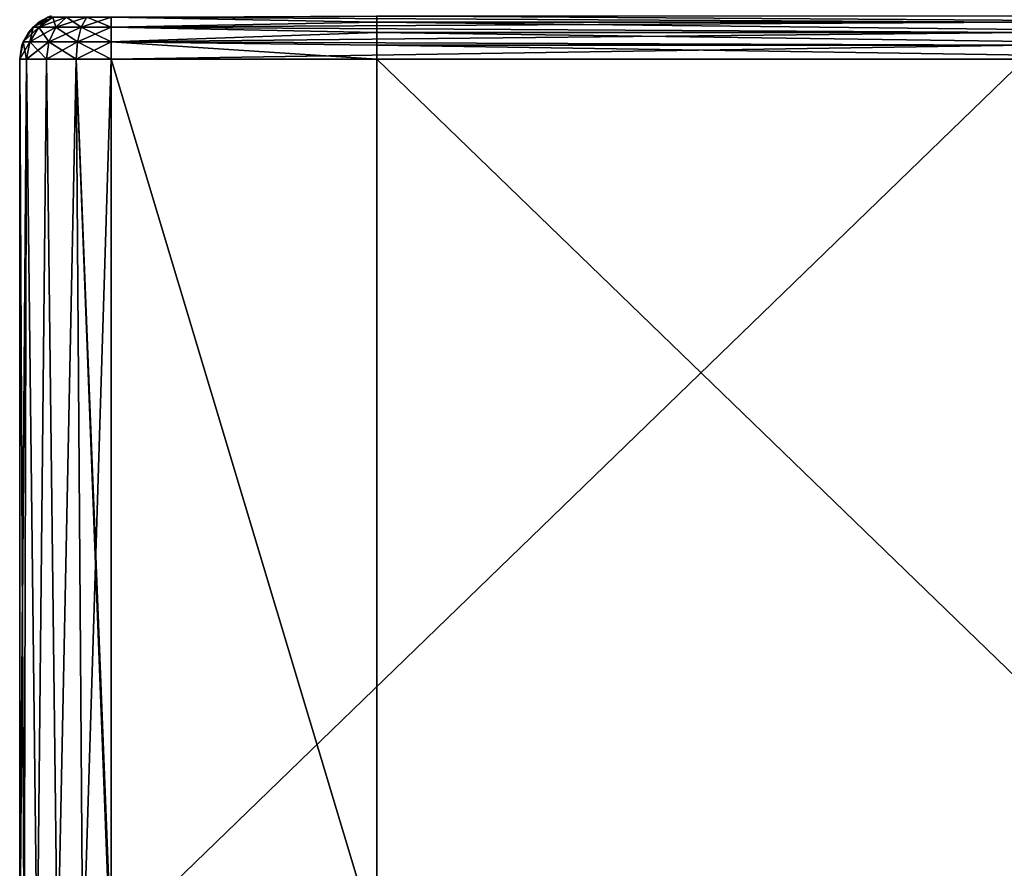
# Model space of a CAD drawing. Units: millimetres. Extents: x -52 to 118, y -249 to 26.
# Drawn here: x -52 to -42, y -6 to 3 of the extents above; entities that cross this region are included whole.
import ezdxf

# ---------------------------------------------------------------- set-up
doc = ezdxf.new("R2010")
doc.units = ezdxf.units.MM
doc.header["$LTSCALE"] = 65.185185
for name, color, linetype in [('18', 7, 'CONTINUOUS'), ('19', 7, 'CONTINUOUS'), ('20', 7, 'CONTINUOUS'), ('22', 7, 'CONTINUOUS'), ('24', 7, 'CONTINUOUS'), ('42', 7, 'CONTINUOUS'), ('44', 7, 'CONTINUOUS'), ('45', 7, 'CONTINUOUS'), ('46', 7, 'CONTINUOUS'), ('47', 7, 'CONTINUOUS')]:
    doc.layers.add(name, color=color, linetype=linetype)

msp = doc.modelspace()

# ---------------------------------------------------------------- linework, layer by layer
at = {"layer": '18', "linetype": 'Continuous'}
for points in [[(-51.5, -7.077), (-51.5, 2.6), (-48.59, -7.077), (-51.5, -7.077)], [(-48.59, -7.077), (-51.5, 2.6), (-48.59, 2.6), (-48.59, -7.077)], [(-48.59, -7.077), (-48.59, 2.6), (-38.58, -7.077), (-48.59, -7.077)], [(-38.58, -7.077), (-48.59, 2.6), (-38.58, 2.6), (-38.58, -7.077)]]:
    msp.add_3dface(points, dxfattribs=at)
at = {"layer": '19', "linetype": 'Continuous'}
for points in [[(-52.5, -7.077, 45), (-52.5, 2.6, 45), (-52.5, -7.077, 41.03), (-52.5, -7.077, 45)], [(-52.5, -7.077, 41.03), (-52.5, 2.6, 45), (-52.5, 2.6, 41.03), (-52.5, -7.077, 41.03)], [(-52.5, -7.077, 41.03), (-52.5, 2.6, 41.03), (-52.5, -7.077, 31.02), (-52.5, -7.077, 41.03)], [(-52.5, -7.077, 31.02), (-52.5, 2.6, 41.03), (-52.5, 2.6, 31.02), (-52.5, -7.077, 31.02)], [(-52.5, -7.077, 31.02), (-52.5, 2.6, 31.02), (-52.5, -7.077, 21.01), (-52.5, -7.077, 31.02)], [(-52.5, -7.077, 21.01), (-52.5, 2.6, 31.02), (-52.5, 2.6, 21.01), (-52.5, -7.077, 21.01)], [(-52.5, -7.077, 21.01), (-52.5, 2.6, 21.01), (-52.5, -7.077, 11), (-52.5, -7.077, 21.01)], [(-52.5, -7.077, 11), (-52.5, 2.6, 21.01), (-52.5, 2.6, 11), (-52.5, -7.077, 11)], [(-52.5, -7.077, 11), (-52.5, 2.6, 11), (-52.5, -7.077, 1), (-52.5, -7.077, 11)], [(-52.5, -7.077, 1), (-52.5, 2.6, 11), (-52.5, 2.6, 1), (-52.5, -7.077, 1)]]:
    msp.add_3dface(points, dxfattribs=at)
at = {"layer": '20', "linetype": 'Continuous'}
for points in [[(-41.5, -7.077, 46), (-41.5, 2.6, 46), (-51.5, -7.077, 46), (-41.5, -7.077, 46)], [(-51.5, -7.077, 46), (-41.5, 2.6, 46), (-51.5, 2.6, 46), (-51.5, -7.077, 46)]]:
    msp.add_3dface(points, dxfattribs=at)
at = {"layer": '22', "linetype": 'Continuous'}
for points in [[(-52.5, 2.6, 45), (-52.5, -7.077, 45), (-52.451, -7.4, 45.309), (-52.5, 2.6, 45)], [(-52.5, 2.6, 45), (-52.451, -7.4, 45.309), (-52.424, 2.6, 45.383), (-52.5, 2.6, 45)], [(-52.451, -7.4, 45.309), (-52.309, -7.4, 45.588), (-52.424, 2.6, 45.383), (-52.451, -7.4, 45.309)], [(-52.424, 2.6, 45.383), (-52.309, -7.4, 45.588), (-52.207, 2.6, 45.707), (-52.424, 2.6, 45.383)], [(-52.309, -7.4, 45.588), (-52.088, -7.4, 45.809), (-52.207, 2.6, 45.707), (-52.309, -7.4, 45.588)], [(-52.207, 2.6, 45.707), (-52.088, -7.4, 45.809), (-51.883, 2.6, 45.924), (-52.207, 2.6, 45.707)], [(-52.088, -7.4, 45.809), (-51.809, -7.4, 45.951), (-51.883, 2.6, 45.924), (-52.088, -7.4, 45.809)], [(-51.5, -7.4, 46), (-51.5, -7.077, 46), (-51.883, 2.6, 45.924), (-51.5, -7.4, 46)], [(-51.809, -7.4, 45.951), (-51.5, -7.4, 46), (-51.883, 2.6, 45.924), (-51.809, -7.4, 45.951)], [(-51.5, -7.077, 46), (-51.5, 2.6, 46), (-51.883, 2.6, 45.924), (-51.5, -7.077, 46)]]:
    msp.add_3dface(points, dxfattribs=at)
at = {"layer": '24', "linetype": 'Continuous'}
for points in [[(-52.5, -7.4, 1), (-52.5, -7.077, 1), (-52.424, 2.6, 0.617), (-52.5, -7.4, 1)], [(-52.451, -7.4, 0.691), (-52.5, -7.4, 1), (-52.424, 2.6, 0.617), (-52.451, -7.4, 0.691)], [(-52.5, -7.077, 1), (-52.5, 2.6, 1), (-52.424, 2.6, 0.617), (-52.5, -7.077, 1)], [(-52.309, -7.4, 0.412), (-52.451, -7.4, 0.691), (-52.424, 2.6, 0.617), (-52.309, -7.4, 0.412)], [(-52.207, 2.6, 0.293), (-52.309, -7.4, 0.412), (-52.424, 2.6, 0.617), (-52.207, 2.6, 0.293)], [(-52.088, -7.4, 0.191), (-52.309, -7.4, 0.412), (-52.207, 2.6, 0.293), (-52.088, -7.4, 0.191)], [(-51.883, 2.6, 0.076), (-52.088, -7.4, 0.191), (-52.207, 2.6, 0.293), (-51.883, 2.6, 0.076)], [(-51.809, -7.4, 0.049), (-52.088, -7.4, 0.191), (-51.883, 2.6, 0.076), (-51.809, -7.4, 0.049)], [(-51.5, 2.6), (-51.809, -7.4, 0.049), (-51.883, 2.6, 0.076), (-51.5, 2.6)], [(-51.5, 2.6), (-51.5, -7.077), (-51.809, -7.4, 0.049), (-51.5, 2.6)]]:
    msp.add_3dface(points, dxfattribs=at)
at = {"layer": '42', "linetype": 'Continuous'}
for points in [[(-41.5, 3.005, 45.794), (-41.5, 3.076, 45.655), (-51.5, 3.062, 45.691), (-41.5, 3.005, 45.794)], [(-51.5, 2.953, 45.854), (-41.5, 3.005, 45.794), (-51.5, 3.062, 45.691), (-51.5, 2.953, 45.854)], [(-41.5, 2.894, 45.905), (-41.5, 3.005, 45.794), (-51.5, 2.953, 45.854), (-41.5, 2.894, 45.905)], [(-51.5, 2.791, 45.962), (-41.5, 2.894, 45.905), (-51.5, 2.953, 45.854), (-51.5, 2.791, 45.962)], [(-41.5, 2.755, 45.976), (-41.5, 2.894, 45.905), (-51.5, 2.791, 45.962), (-41.5, 2.755, 45.976)], [(-51.5, 2.6, 46), (-41.5, 2.755, 45.976), (-51.5, 2.791, 45.962), (-51.5, 2.6, 46)], [(-51.5, 2.6, 46), (-41.5, 2.6, 46), (-41.5, 2.755, 45.976), (-51.5, 2.6, 46)]]:
    msp.add_3dface(points, dxfattribs=at)
at = {"layer": '44', "linetype": 'Continuous'}
for points in [[(-48.59, 3.076, 0.345), (-48.59, 3.005, 0.206), (-51.5, 3.062, 0.309), (-48.59, 3.076, 0.345)], [(-51.5, 3.062, 0.309), (-48.59, 3.005, 0.206), (-51.5, 2.953, 0.146), (-51.5, 3.062, 0.309)], [(-38.58, 3.076, 0.345), (-38.58, 3.005, 0.206), (-48.59, 3.076, 0.345), (-38.58, 3.076, 0.345)], [(-48.59, 3.076, 0.345), (-38.58, 3.005, 0.206), (-48.59, 3.005, 0.206), (-48.59, 3.076, 0.345)], [(-48.59, 3.005, 0.206), (-48.59, 2.894, 0.095), (-51.5, 2.953, 0.146), (-48.59, 3.005, 0.206)], [(-51.5, 2.953, 0.146), (-48.59, 2.894, 0.095), (-51.5, 2.791, 0.038), (-51.5, 2.953, 0.146)], [(-38.58, 3.005, 0.206), (-38.58, 2.894, 0.095), (-48.59, 3.005, 0.206), (-38.58, 3.005, 0.206)], [(-48.59, 3.005, 0.206), (-38.58, 2.894, 0.095), (-48.59, 2.894, 0.095), (-48.59, 3.005, 0.206)], [(-48.59, 2.894, 0.095), (-48.59, 2.755, 0.024), (-51.5, 2.791, 0.038), (-48.59, 2.894, 0.095)], [(-38.58, 2.894, 0.095), (-38.58, 2.755, 0.024), (-48.59, 2.894, 0.095), (-38.58, 2.894, 0.095)], [(-48.59, 2.894, 0.095), (-38.58, 2.755, 0.024), (-48.59, 2.755, 0.024), (-48.59, 2.894, 0.095)], [(-48.59, 2.6), (-51.5, 2.6), (-51.5, 2.791, 0.038), (-48.59, 2.6)], [(-48.59, 2.755, 0.024), (-48.59, 2.6), (-51.5, 2.791, 0.038), (-48.59, 2.755, 0.024)], [(-38.58, 2.6), (-48.59, 2.6), (-48.59, 2.755, 0.024), (-38.58, 2.6)], [(-38.58, 2.755, 0.024), (-38.58, 2.6), (-48.59, 2.755, 0.024), (-38.58, 2.755, 0.024)]]:
    msp.add_3dface(points, dxfattribs=at)
at = {"layer": '45', "linetype": 'Continuous'}
for points in [[(-52.354, 2.953, 1), (-52.294, 3.005, 11), (-52.191, 3.062, 1), (-52.354, 2.953, 1)], [(-52.191, 3.062, 45), (-52.294, 3.005, 41.03), (-52.354, 2.953, 45), (-52.191, 3.062, 45)], [(-52.294, 3.005, 11), (-52.155, 3.076, 11), (-52.191, 3.062, 1), (-52.294, 3.005, 11)], [(-52.155, 3.076, 11), (-52.294, 3.005, 11), (-52.155, 3.076, 21.01), (-52.155, 3.076, 11)], [(-52.155, 3.076, 21.01), (-52.294, 3.005, 11), (-52.294, 3.005, 21.01), (-52.155, 3.076, 21.01)], [(-52.155, 3.076, 21.01), (-52.294, 3.005, 21.01), (-52.155, 3.076, 31.02), (-52.155, 3.076, 21.01)], [(-52.155, 3.076, 31.02), (-52.294, 3.005, 21.01), (-52.294, 3.005, 31.02), (-52.155, 3.076, 31.02)], [(-52.155, 3.076, 31.02), (-52.294, 3.005, 31.02), (-52.155, 3.076, 41.03), (-52.155, 3.076, 31.02)], [(-52.155, 3.076, 41.03), (-52.294, 3.005, 31.02), (-52.294, 3.005, 41.03), (-52.155, 3.076, 41.03)], [(-52.155, 3.076, 41.03), (-52.294, 3.005, 41.03), (-52.191, 3.062, 45), (-52.155, 3.076, 41.03)], [(-52.462, 2.791, 1), (-52.405, 2.894, 11), (-52.354, 2.953, 1), (-52.462, 2.791, 1)], [(-52.354, 2.953, 45), (-52.405, 2.894, 41.03), (-52.462, 2.791, 45), (-52.354, 2.953, 45)], [(-52.405, 2.894, 11), (-52.294, 3.005, 11), (-52.354, 2.953, 1), (-52.405, 2.894, 11)], [(-52.294, 3.005, 11), (-52.405, 2.894, 11), (-52.294, 3.005, 21.01), (-52.294, 3.005, 11)], [(-52.294, 3.005, 21.01), (-52.405, 2.894, 11), (-52.405, 2.894, 21.01), (-52.294, 3.005, 21.01)], [(-52.294, 3.005, 21.01), (-52.405, 2.894, 21.01), (-52.294, 3.005, 31.02), (-52.294, 3.005, 21.01)], [(-52.294, 3.005, 31.02), (-52.405, 2.894, 21.01), (-52.405, 2.894, 31.02), (-52.294, 3.005, 31.02)], [(-52.294, 3.005, 31.02), (-52.405, 2.894, 31.02), (-52.294, 3.005, 41.03), (-52.294, 3.005, 31.02)], [(-52.294, 3.005, 41.03), (-52.405, 2.894, 31.02), (-52.405, 2.894, 41.03), (-52.294, 3.005, 41.03)], [(-52.294, 3.005, 41.03), (-52.405, 2.894, 41.03), (-52.354, 2.953, 45), (-52.294, 3.005, 41.03)], [(-52.476, 2.755, 11), (-52.405, 2.894, 11), (-52.462, 2.791, 1), (-52.476, 2.755, 11)], [(-52.405, 2.894, 11), (-52.476, 2.755, 11), (-52.405, 2.894, 21.01), (-52.405, 2.894, 11)], [(-52.405, 2.894, 21.01), (-52.476, 2.755, 11), (-52.476, 2.755, 21.01), (-52.405, 2.894, 21.01)], [(-52.405, 2.894, 21.01), (-52.476, 2.755, 21.01), (-52.405, 2.894, 31.02), (-52.405, 2.894, 21.01)], [(-52.405, 2.894, 31.02), (-52.476, 2.755, 21.01), (-52.476, 2.755, 31.02), (-52.405, 2.894, 31.02)], [(-52.405, 2.894, 31.02), (-52.476, 2.755, 31.02), (-52.405, 2.894, 41.03), (-52.405, 2.894, 31.02)], [(-52.405, 2.894, 41.03), (-52.476, 2.755, 31.02), (-52.476, 2.755, 41.03), (-52.405, 2.894, 41.03)], [(-52.405, 2.894, 41.03), (-52.476, 2.755, 41.03), (-52.462, 2.791, 45), (-52.405, 2.894, 41.03)], [(-52.5, 2.6, 41.03), (-52.5, 2.6, 45), (-52.462, 2.791, 45), (-52.5, 2.6, 41.03)], [(-52.476, 2.755, 41.03), (-52.5, 2.6, 41.03), (-52.462, 2.791, 45), (-52.476, 2.755, 41.03)], [(-52.5, 2.6, 1), (-52.476, 2.755, 11), (-52.462, 2.791, 1), (-52.5, 2.6, 1)], [(-52.5, 2.6, 31.02), (-52.5, 2.6, 41.03), (-52.476, 2.755, 41.03), (-52.5, 2.6, 31.02)], [(-52.5, 2.6, 21.01), (-52.5, 2.6, 31.02), (-52.476, 2.755, 31.02), (-52.5, 2.6, 21.01)], [(-52.476, 2.755, 31.02), (-52.5, 2.6, 31.02), (-52.476, 2.755, 41.03), (-52.476, 2.755, 31.02)], [(-52.5, 2.6, 11), (-52.5, 2.6, 21.01), (-52.476, 2.755, 21.01), (-52.5, 2.6, 11)], [(-52.476, 2.755, 21.01), (-52.5, 2.6, 21.01), (-52.476, 2.755, 31.02), (-52.476, 2.755, 21.01)], [(-52.5, 2.6, 1), (-52.5, 2.6, 11), (-52.476, 2.755, 11), (-52.5, 2.6, 1)], [(-52.476, 2.755, 11), (-52.5, 2.6, 11), (-52.476, 2.755, 21.01), (-52.476, 2.755, 11)]]:
    msp.add_3dface(points, dxfattribs=at)
at = {"layer": '46', "linetype": 'Continuous'}
for points in [[(-52.354, 2.953, 1), (-52.191, 3.062, 1), (-52.139, 3.062, 0.735), (-52.354, 2.953, 1)], [(-52.354, 2.953, 1), (-52.139, 3.062, 0.735), (-52.289, 2.953, 0.673), (-52.354, 2.953, 1)], [(-52.139, 3.062, 0.735), (-51.989, 3.062, 0.511), (-52.289, 2.953, 0.673), (-52.139, 3.062, 0.735)], [(-51.989, 3.062, 0.511), (-52.104, 2.953, 0.396), (-52.289, 2.953, 0.673), (-51.989, 3.062, 0.511)], [(-51.989, 3.062, 0.511), (-51.765, 3.062, 0.361), (-52.104, 2.953, 0.396), (-51.989, 3.062, 0.511)], [(-51.765, 3.062, 0.361), (-51.827, 2.953, 0.211), (-52.104, 2.953, 0.396), (-51.765, 3.062, 0.361)], [(-51.5, 3.062, 0.309), (-51.5, 2.953, 0.146), (-51.827, 2.953, 0.211), (-51.5, 3.062, 0.309)], [(-51.765, 3.062, 0.361), (-51.5, 3.062, 0.309), (-51.827, 2.953, 0.211), (-51.765, 3.062, 0.361)], [(-52.462, 2.791, 1), (-52.354, 2.953, 1), (-52.289, 2.953, 0.673), (-52.462, 2.791, 1)], [(-52.389, 2.791, 0.632), (-52.462, 2.791, 1), (-52.289, 2.953, 0.673), (-52.389, 2.791, 0.632)], [(-52.18, 2.791, 0.32), (-52.389, 2.791, 0.632), (-52.104, 2.953, 0.396), (-52.18, 2.791, 0.32)], [(-52.104, 2.953, 0.396), (-52.389, 2.791, 0.632), (-52.289, 2.953, 0.673), (-52.104, 2.953, 0.396)], [(-51.868, 2.791, 0.111), (-52.18, 2.791, 0.32), (-51.827, 2.953, 0.211), (-51.868, 2.791, 0.111)], [(-51.827, 2.953, 0.211), (-52.18, 2.791, 0.32), (-52.104, 2.953, 0.396), (-51.827, 2.953, 0.211)], [(-51.5, 2.953, 0.146), (-51.5, 2.791, 0.038), (-51.868, 2.791, 0.111), (-51.5, 2.953, 0.146)], [(-51.5, 2.953, 0.146), (-51.868, 2.791, 0.111), (-51.827, 2.953, 0.211), (-51.5, 2.953, 0.146)], [(-52.424, 2.6, 0.617), (-52.5, 2.6, 1), (-52.389, 2.791, 0.632), (-52.424, 2.6, 0.617)], [(-52.5, 2.6, 1), (-52.462, 2.791, 1), (-52.389, 2.791, 0.632), (-52.5, 2.6, 1)], [(-52.207, 2.6, 0.293), (-52.424, 2.6, 0.617), (-52.18, 2.791, 0.32), (-52.207, 2.6, 0.293)], [(-52.18, 2.791, 0.32), (-52.424, 2.6, 0.617), (-52.389, 2.791, 0.632), (-52.18, 2.791, 0.32)], [(-51.883, 2.6, 0.076), (-52.207, 2.6, 0.293), (-51.868, 2.791, 0.111), (-51.883, 2.6, 0.076)], [(-51.868, 2.791, 0.111), (-52.207, 2.6, 0.293), (-52.18, 2.791, 0.32), (-51.868, 2.791, 0.111)], [(-51.5, 2.6), (-51.883, 2.6, 0.076), (-51.5, 2.791, 0.038), (-51.5, 2.6)], [(-51.5, 2.791, 0.038), (-51.883, 2.6, 0.076), (-51.868, 2.791, 0.111), (-51.5, 2.791, 0.038)]]:
    msp.add_3dface(points, dxfattribs=at)
at = {"layer": '47', "linetype": 'Continuous'}
for points in [[(-52.191, 3.062, 45), (-52.354, 2.953, 45), (-52.289, 2.953, 45.327), (-52.191, 3.062, 45)], [(-52.139, 3.062, 45.265), (-52.191, 3.062, 45), (-52.289, 2.953, 45.327), (-52.139, 3.062, 45.265)], [(-52.139, 3.062, 45.265), (-52.289, 2.953, 45.327), (-52.104, 2.953, 45.604), (-52.139, 3.062, 45.265)], [(-51.989, 3.062, 45.489), (-52.139, 3.062, 45.265), (-52.104, 2.953, 45.604), (-51.989, 3.062, 45.489)], [(-51.989, 3.062, 45.489), (-52.104, 2.953, 45.604), (-51.827, 2.953, 45.789), (-51.989, 3.062, 45.489)], [(-51.765, 3.062, 45.639), (-51.989, 3.062, 45.489), (-51.827, 2.953, 45.789), (-51.765, 3.062, 45.639)], [(-51.5, 2.953, 45.854), (-51.765, 3.062, 45.639), (-51.827, 2.953, 45.789), (-51.5, 2.953, 45.854)], [(-51.5, 2.953, 45.854), (-51.5, 3.062, 45.691), (-51.765, 3.062, 45.639), (-51.5, 2.953, 45.854)], [(-52.354, 2.953, 45), (-52.462, 2.791, 45), (-52.389, 2.791, 45.368), (-52.354, 2.953, 45)], [(-52.354, 2.953, 45), (-52.389, 2.791, 45.368), (-52.289, 2.953, 45.327), (-52.354, 2.953, 45)], [(-52.389, 2.791, 45.368), (-52.18, 2.791, 45.68), (-52.289, 2.953, 45.327), (-52.389, 2.791, 45.368)], [(-52.289, 2.953, 45.327), (-52.18, 2.791, 45.68), (-52.104, 2.953, 45.604), (-52.289, 2.953, 45.327)], [(-52.18, 2.791, 45.68), (-51.868, 2.791, 45.889), (-52.104, 2.953, 45.604), (-52.18, 2.791, 45.68)], [(-52.104, 2.953, 45.604), (-51.868, 2.791, 45.889), (-51.827, 2.953, 45.789), (-52.104, 2.953, 45.604)], [(-51.868, 2.791, 45.889), (-51.5, 2.791, 45.962), (-51.827, 2.953, 45.789), (-51.868, 2.791, 45.889)], [(-51.5, 2.791, 45.962), (-51.5, 2.953, 45.854), (-51.827, 2.953, 45.789), (-51.5, 2.791, 45.962)], [(-52.5, 2.6, 45), (-52.424, 2.6, 45.383), (-52.462, 2.791, 45), (-52.5, 2.6, 45)], [(-52.462, 2.791, 45), (-52.424, 2.6, 45.383), (-52.389, 2.791, 45.368), (-52.462, 2.791, 45)], [(-52.424, 2.6, 45.383), (-52.207, 2.6, 45.707), (-52.389, 2.791, 45.368), (-52.424, 2.6, 45.383)], [(-52.389, 2.791, 45.368), (-52.207, 2.6, 45.707), (-52.18, 2.791, 45.68), (-52.389, 2.791, 45.368)], [(-52.207, 2.6, 45.707), (-51.883, 2.6, 45.924), (-52.18, 2.791, 45.68), (-52.207, 2.6, 45.707)], [(-52.18, 2.791, 45.68), (-51.883, 2.6, 45.924), (-51.868, 2.791, 45.889), (-52.18, 2.791, 45.68)], [(-51.883, 2.6, 45.924), (-51.5, 2.6, 46), (-51.868, 2.791, 45.889), (-51.883, 2.6, 45.924)], [(-51.5, 2.6, 46), (-51.5, 2.791, 45.962), (-51.868, 2.791, 45.889), (-51.5, 2.6, 46)]]:
    msp.add_3dface(points, dxfattribs=at)

doc.saveas('drawing.dxf')
